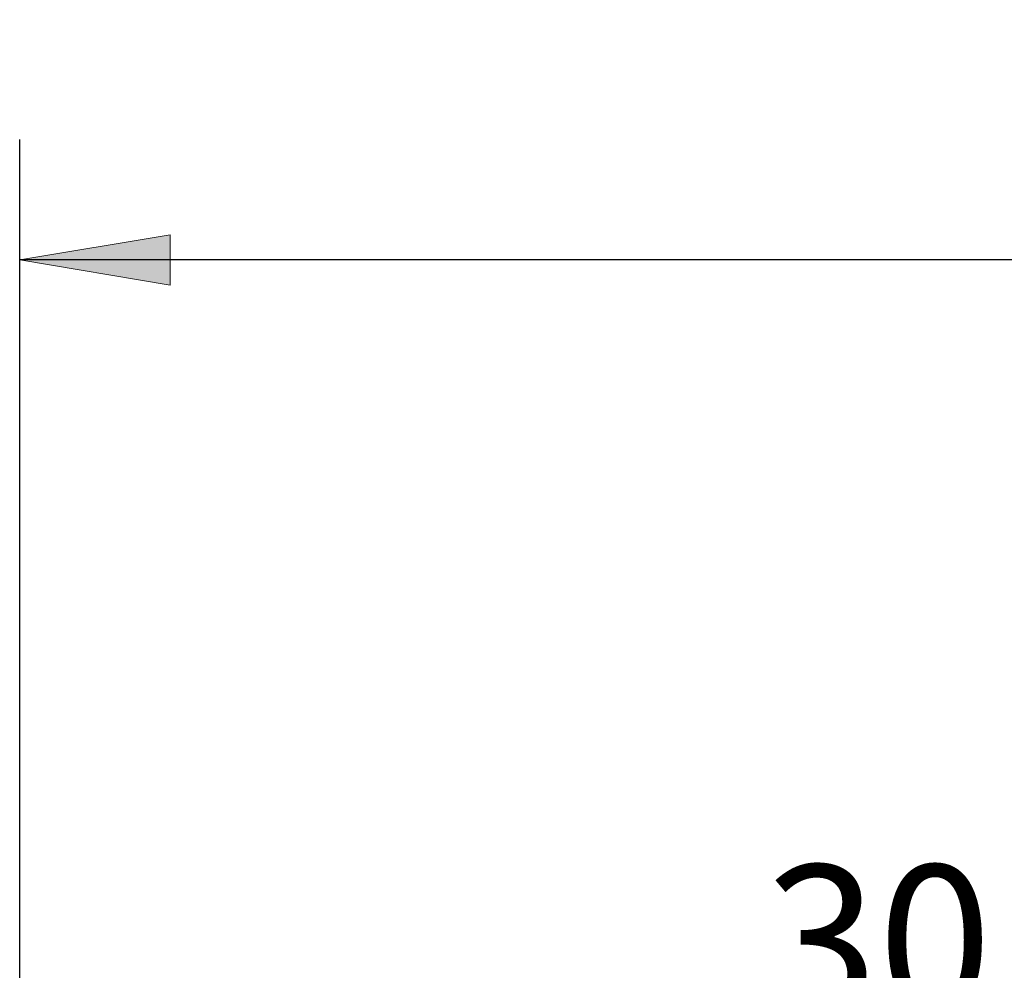
# Model space of a CAD drawing. Units: millimetres. Extents: x -126 to 134, y -103 to 103.
# Drawn here: x -83 to -67, y 18 to 33 of the extents above; entities that cross this region are included whole.
import ezdxf

# ---------------------------------------------------------------- set-up
doc = ezdxf.new("R2010")
doc.units = ezdxf.units.MM
doc.header["$MEASUREMENT"] = 0
doc.layers.get('0').update_dxf_attribs({"lineweight": 0})
doc.layers.add('Bemassung', color=7, linetype='Continuous', lineweight=0)
doc.styles.get("Standard").update_dxf_attribs({"font": 'Arial'})
doc.dimstyles.new('BEM-ISBE', dxfattribs={"dimtxt": 2.5, "dimasz": 2.5, "dimexe": 1.25, "dimexo": 0.625, "dimtad": 1, "dimdec": 3, "dimzin": 0, "dimdsep": 46, "dimtxsty": 'Standard', "dimblk": 'VDDIM_DEFAULT', "dimcen": 0.09, "dimadec": 3, "dimazin": 0, "dimtol": 1, "dimtm": 1e-09, "dimtfac": 0.5, "dimtdec": 3, "dimtmove": 0, "dimatfit": 3, "dimfxl": 1, "dimtolj": 1, "dimtzin": 0, "dimarcsym": 0})

# ---------------------------------------------------------------- blocks, each defined once
blk = doc.blocks.new('VDDIM_DEFAULT')
at = {"linetype": 'Continuous'}
blk.add_hatch(color=0, dxfattribs=at).paths.add_polyline_path([(0, 0), (-1, -0.1665), (-1, 0.1665)], flags=0)
at = {"color": 0, "linetype": 'Continuous'}
blk.add_lwpolyline([(0, 0), (-1, -0.1665), (-1, 0.1665), (0, 0)], dxfattribs=at)
blk = doc.blocks.new('*D5')
at = {"layer": 'Bemassung', "color": 0, "lineweight": -2}
for p, q in [((-83.411, 5.405), (-83.411, 31.405)), ((-53.411, 7.405), (-53.411, 17.405)), ((-83.411, 15.405), (-52.542, 15.405))]:
    blk.add_line(p, q, dxfattribs=at)
at = {"layer": 'Bemassung', "color": 0}
for p in [(-53.411, 7.405), (-83.411, 5.405)]:
    blk.add_point(p, dxfattribs=at)
at = {"layer": 'Bemassung', "color": 0, "lineweight": -2, "xscale": 2.5, "yscale": 2.5, "zscale": 2.5, "rotation": 180}
blk.add_blockref('VDDIM_DEFAULT', (-83.411, 15.405), dxfattribs=at)
at = {"layer": 'Bemassung', "color": 0, "lineweight": -2, "xscale": 2.5, "yscale": 2.5, "zscale": 2.5}
blk.add_blockref('VDDIM_DEFAULT', (-53.411, 15.405), dxfattribs=at)
at = {"layer": 'Bemassung', "color": 0, "insert": (-69.159, 16.072), "char_height": 2.5, "attachment_point": 8}
blk.add_mtext('30', dxfattribs=at)
blk = doc.blocks.new('*D8')
at = {"layer": 'Bemassung', "color": 0, "lineweight": -2}
for p, q in [((-83.411, 5.405), (-83.411, 31.405)), ((6.589, 7.105), (6.589, 31.405)), ((10.153, 29.405), (-83.411, 29.405))]:
    blk.add_line(p, q, dxfattribs=at)
at = {"layer": 'Bemassung', "color": 0}
for p in [(6.589, 7.105), (-83.411, 5.405)]:
    blk.add_point(p, dxfattribs=at)
at = {"layer": 'Bemassung', "color": 0, "lineweight": -2, "xscale": 2.5, "yscale": 2.5, "zscale": 2.5, "rotation": 180}
blk.add_blockref('VDDIM_DEFAULT', (-83.411, 29.405), dxfattribs=at)
at = {"layer": 'Bemassung', "color": 0, "lineweight": -2, "xscale": 2.5, "yscale": 2.5, "zscale": 2.5}
blk.add_blockref('VDDIM_DEFAULT', (6.589, 29.405), dxfattribs=at)
at = {"layer": 'Bemassung', "color": 0, "insert": (-37.812, 30.072), "char_height": 2.5, "attachment_point": 8}
blk.add_mtext('90', dxfattribs=at)

msp = doc.modelspace()

# ---------------------------------------------------------------- dimensions: what is measured, and where the dimension line sits
at = {"layer": 'Bemassung'}
for base, p1, p2, text, picture, middle in [((-83.4114, 29.4052), (6.5886, 7.1052), (-83.4114, 5.4052), '90', '*D8', (-37.8122, 30.0718)), ((-53.4114, 15.4052), (-83.4114, 5.4052), (-53.4114, 7.4052), '30', '*D5', (-69.1594, 16.0718))]:
    dim = msp.add_linear_dim(base=base, p1=p1, p2=p2, text=text, dimstyle='BEM-ISBE', override={"dimgap": 0.625, "dimlfac": 1, "dimzin": 8, "dimtol": 0, "dimlim": 0, "dimtzin": 8}, dxfattribs=at)
    dim.commit()
    dim.dimension.update_dxf_attribs({"geometry": picture, "text_midpoint": middle})

doc.saveas('drawing.dxf')
